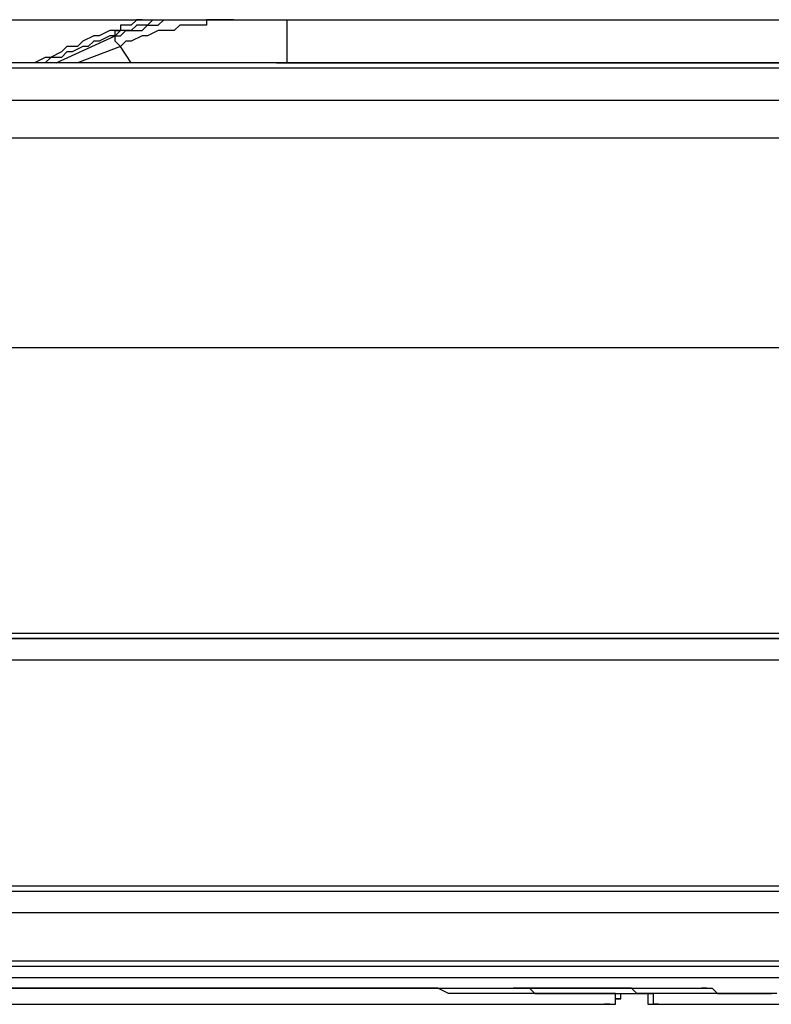
# Model space of a CAD drawing. Extents: x 21 to 196, y -275 to 170.
# Drawn here: x 40 to 45, y -251 to -245 of the extents above; entities that cross this region are included whole.
import ezdxf

# ---------------------------------------------------------------- set-up
doc = ezdxf.new("R2010")
doc.units = 0
doc.layers.add('WARSTWA_1', color=160, linetype='Continuous')

msp = doc.modelspace()

# ---------------------------------------------------------------- linework, layer by layer
at = {"layer": 'WARSTWA_1', "color": 251}
for p, q in [((35.5482, -244.588), (133.5777, -244.588)), ((35.6915, -244.588), (133.4337, -244.588)), ((41.0039, -244.6238), (40.968, -244.6238)), ((40.968, -244.6238), (40.968, -244.6238)), ((40.968, -244.6238), (40.968, -244.66)), ((41.04, -244.6238), (41.0039, -244.6238)), ((41.0039, -244.6238), (41.0039, -244.6238)), ((41.0759, -244.588), (41.0397, -244.6242)), ((41.0759, -244.6238), (41.0397, -244.66)), ((41.04, -244.6238), (41.04, -244.6238)), ((41.04, -244.6238), (41.04, -244.6238)), ((41.1117, -244.588), (41.0755, -244.588)), ((41.1117, -244.6238), (41.0755, -244.6238)), ((41.0759, -244.588), (41.0759, -244.588)), ((41.0759, -244.6238), (41.0759, -244.6238)), ((41.1479, -244.6238), (41.1114, -244.6238)), ((41.1117, -244.6597), (41.1479, -244.6238)), ((41.1834, -244.588), (41.1479, -244.6242)), ((41.1479, -244.6238), (41.1837, -244.6238)), ((41.1834, -244.588), (41.1834, -244.588)), ((41.1834, -244.6238), (41.2195, -244.6238)), ((41.2195, -244.6238), (41.2561, -244.588)), ((41.2557, -244.588), (41.2912, -244.588)), ((41.3632, -244.6238), (41.327, -244.66)), ((41.4352, -244.6238), (41.3632, -244.6238)), ((41.471, -244.6238), (41.4352, -244.6238)), ((41.5069, -244.6238), (41.471, -244.6238)), ((41.5427, -244.6238), (41.5065, -244.6238)), ((41.5785, -244.588), (41.5423, -244.588)), ((41.5427, -244.588), (41.5427, -244.6242)), ((41.6143, -244.588), (41.5782, -244.588)), ((41.6502, -244.588), (41.6143, -244.588)), ((41.6143, -244.588), (41.6143, -244.588)), ((41.686, -244.588), (41.6502, -244.588)), ((41.7218, -244.588), (41.686, -244.588)), ((41.686, -244.588), (41.686, -244.588)), ((42.0812, -244.8753), (42.0812, -244.5883)), ((40.5377, -244.8753), (40.9326, -244.6962)), ((40.7889, -244.6958), (40.7172, -244.732)), ((40.8247, -244.6958), (40.7886, -244.6958)), ((40.8964, -244.6597), (40.8247, -244.6958)), ((40.8964, -244.6958), (40.8247, -244.732)), ((40.968, -244.6597), (40.8964, -244.6597)), ((40.9322, -244.6958), (40.8964, -244.6958)), ((40.968, -244.6597), (40.9322, -244.6958)), ((40.9322, -244.6958), (40.9322, -244.6597)), ((40.9322, -244.6597), (40.9322, -244.6597)), ((40.9322, -244.6597), (40.9322, -244.6597)), ((40.9322, -244.6597), (40.9322, -244.6597)), ((40.9322, -244.6597), (40.9322, -244.6597)), ((40.9322, -244.6597), (40.9322, -244.6597)), ((40.9322, -244.6597), (40.9322, -244.6597)), ((40.9322, -244.6597), (40.9322, -244.6597)), ((40.9322, -244.6597), (40.9322, -244.6597)), ((40.9322, -244.6597), (40.9684, -244.6597)), ((40.9322, -244.6958), (40.9684, -244.6958)), ((40.9322, -244.6958), (40.9322, -244.6958)), ((40.9322, -244.732), (40.9322, -244.6958)), ((40.9322, -244.6958), (40.9322, -244.6958)), ((40.9322, -244.6958), (40.9322, -244.6958)), ((40.968, -244.6958), (41.0039, -244.6597)), ((41.0039, -244.6597), (40.968, -244.6597)), ((41.0039, -244.6597), (41.0404, -244.6597)), ((41.04, -244.6597), (41.0039, -244.6597)), ((41.0039, -244.6597), (41.0039, -244.6597)), ((41.04, -244.6597), (41.0762, -244.6597)), ((41.1117, -244.6958), (41.04, -244.732)), ((41.0759, -244.6597), (41.112, -244.6597)), ((41.1479, -244.6958), (41.1114, -244.6958)), ((41.2195, -244.6597), (41.1479, -244.6958)), ((41.2557, -244.6597), (41.2195, -244.6597)), ((41.3274, -244.6597), (41.2557, -244.6597)), ((40.7172, -244.732), (40.6811, -244.7678)), ((40.7889, -244.732), (40.7527, -244.7678)), ((40.8247, -244.732), (40.7886, -244.732)), ((40.968, -244.7678), (40.9322, -244.7317)), ((40.9322, -244.732), (40.9322, -244.732)), ((40.9322, -244.732), (40.9322, -244.732)), ((40.9322, -244.732), (40.9322, -244.732)), ((40.9322, -244.732), (40.9322, -244.732)), ((40.9322, -244.732), (40.9322, -244.732)), ((41.0039, -244.732), (40.968, -244.7678)), ((41.04, -244.732), (41.0039, -244.732)), ((40.5732, -244.8033), (40.5016, -244.8395)), ((40.6091, -244.7678), (40.5732, -244.8033)), ((40.6091, -244.8033), (40.5732, -244.8395)), ((40.6814, -244.7678), (40.6091, -244.7678)), ((40.6449, -244.8033), (40.6091, -244.8033)), ((40.7172, -244.7678), (40.6449, -244.8033)), ((40.968, -244.7678), (40.6814, -244.8753)), ((40.7531, -244.7678), (40.7169, -244.7678)), ((41.04, -244.8753), (40.968, -244.7675)), ((40.968, -244.7678), (40.968, -244.7678)), ((132.9672, -244.8753), (35.9789, -244.8753)), ((40.4657, -244.8395), (40.3941, -244.8753)), ((40.5019, -244.8395), (40.4657, -244.8395)), ((40.5019, -244.8395), (40.4657, -244.8753)), ((40.5732, -244.8395), (40.5016, -244.8395)), ((42.0091, -244.8753), (42.0091, -244.8753)), ((42.0091, -244.8753), (42.045, -244.8753)), ((42.045, -244.8753), (42.045, -244.8753)), ((42.045, -244.8753), (42.045, -244.8753)), ((42.045, -244.8753), (42.045, -244.8753)), ((42.045, -244.8753), (42.045, -244.8753)), ((42.045, -244.8753), (42.045, -244.8753)), ((42.045, -244.8753), (42.045, -244.8753)), ((42.045, -244.8753), (42.0815, -244.8753)), ((42.0812, -244.8753), (42.0812, -244.8753)), ((42.0812, -244.8753), (42.0812, -244.8753)), ((42.0812, -244.8753), (43.2297, -244.8753)), ((43.2297, -244.8753), (44.4145, -244.8753)), ((44.4145, -244.8753), (45.5986, -244.8753)), ((132.9672, -244.9111), (35.9789, -244.9111)), ((132.9672, -245.1268), (35.9789, -245.1268)), ((132.9672, -245.3776), (35.9789, -245.3776)), ((132.9672, -246.7777), (35.9789, -246.7777)), ((35.9789, -248.6801), (132.9672, -248.6801)), ((35.9789, -248.7159), (132.9672, -248.7159)), ((133.1471, -248.7159), (35.9789, -248.7159)), ((35.9789, -248.8596), (133.1471, -248.8596)), ((35.9789, -250.3668), (133.1471, -250.3668)), ((35.9789, -250.403), (133.1471, -250.403)), ((133.1471, -250.5466), (35.9789, -250.5466)), ((133.1471, -250.8698), (35.9789, -250.8698)), ((133.1471, -250.9056), (35.9789, -250.9056)), ((35.943, -250.9773), (133.2187, -250.9773)), ((35.943, -251.0493), (43.8757, -251.0493)), ((42.6554, -251.0493), (35.9434, -251.0493)), ((42.6913, -251.0493), (42.6554, -251.0493)), ((42.6554, -251.0493), (42.6554, -251.0493)), ((42.7629, -251.0493), (42.6913, -251.0493)), ((42.8353, -251.0493), (42.7629, -251.0493)), ((42.9066, -251.0493), (42.8349, -251.0493)), ((42.9783, -251.0493), (42.9066, -251.0493)), ((43.0144, -251.0493), (42.9779, -251.0493)), ((43.0861, -251.0493), (43.0144, -251.0493)), ((43.1577, -251.0848), (43.0861, -251.0493)), ((43.5526, -251.0493), (43.5891, -251.0493)), ((43.8757, -251.0493), (43.5891, -251.0493)), ((43.5891, -251.0493), (43.6246, -251.0493)), ((43.5891, -251.0493), (43.5891, -251.0493)), ((43.5891, -251.0493), (43.5891, -251.0493)), ((43.5891, -251.0493), (43.5891, -251.0493)), ((43.5891, -251.0493), (43.5891, -251.0493)), ((43.5891, -251.0493), (43.5891, -251.0493)), ((43.5891, -251.0493), (43.5891, -251.0493)), ((43.5891, -251.0493), (43.5891, -251.0493)), ((43.5891, -251.0493), (43.5891, -251.0493)), ((43.5891, -251.0493), (43.5891, -251.0493)), ((43.5891, -251.0493), (43.5891, -251.0493)), ((43.5891, -251.0493), (43.5891, -251.0493)), ((43.6242, -251.0493), (43.6607, -251.0493)), ((43.6607, -251.0493), (43.6966, -251.0493)), ((43.6966, -251.0493), (43.7324, -251.0848)), ((43.8757, -251.0493), (43.9115, -251.0493)), ((43.9115, -251.0493), (43.8757, -251.0493)), ((43.8757, -251.0493), (43.8757, -251.0493)), ((43.8757, -251.0493), (43.8757, -251.0493)), ((43.8757, -251.0493), (43.8757, -251.0493)), ((43.8757, -251.0493), (43.8757, -251.0493)), ((43.8757, -251.0493), (43.8757, -251.0493)), ((43.8757, -251.0493), (43.8757, -251.0493)), ((43.8757, -251.0493), (43.8757, -251.0493)), ((43.8757, -251.0493), (43.8757, -251.0493)), ((43.8757, -251.0493), (43.8757, -251.0493)), ((43.8757, -251.0493), (43.8757, -251.0493)), ((43.8757, -251.0493), (43.8757, -251.0493)), ((43.8757, -251.0493), (43.8757, -251.0493)), ((43.8757, -251.0493), (43.8757, -251.0493)), ((43.8757, -251.0493), (43.8757, -251.0493)), ((43.8757, -251.0493), (43.8757, -251.0493)), ((43.8757, -251.0493), (43.8757, -251.0493)), ((43.8757, -251.0493), (43.8757, -251.0493)), ((43.8757, -251.0493), (43.8757, -251.0493)), ((43.8757, -251.0493), (43.8757, -251.0493)), ((43.8757, -251.0493), (43.8757, -251.0493)), ((43.8757, -251.0493), (43.8757, -251.0493)), ((43.8757, -251.0493), (43.8757, -251.0493)), ((43.8757, -251.0493), (43.8757, -251.0493)), ((43.8757, -251.0493), (43.8757, -251.0493)), ((43.8757, -251.0493), (43.8757, -251.0493)), ((43.8757, -251.0493), (43.8757, -251.0493)), ((43.8757, -251.0493), (43.8757, -251.0493)), ((43.8757, -251.0493), (43.8757, -251.0493)), ((43.8757, -251.0493), (43.8757, -251.0493)), ((43.8757, -251.0493), (43.8757, -251.0493)), ((43.8757, -251.0493), (43.8757, -251.0493)), ((43.8757, -251.0493), (43.8757, -251.0493)), ((43.8757, -251.0493), (43.8757, -251.0493)), ((43.8757, -251.0493), (43.8757, -251.0493)), ((43.8757, -251.0493), (43.8757, -251.0493)), ((43.8757, -251.0493), (43.8757, -251.0493)), ((43.8757, -251.0493), (43.8757, -251.0493)), ((43.8757, -251.0493), (43.8757, -251.0493)), ((43.8757, -251.0493), (43.8757, -251.0493)), ((43.8757, -251.0493), (43.8757, -251.0493)), ((43.8757, -251.0493), (43.8757, -251.0493)), ((43.8757, -251.0493), (43.8757, -251.0493)), ((43.8757, -251.0493), (43.8757, -251.0493)), ((43.8757, -251.0493), (43.8757, -251.0493)), ((43.8757, -251.0493), (43.8757, -251.0493)), ((43.8757, -251.0493), (43.8757, -251.0493)), ((43.8757, -251.0493), (43.8757, -251.0493)), ((43.8757, -251.0493), (43.8757, -251.0493)), ((43.8757, -251.0493), (43.8757, -251.0493)), ((43.8757, -251.0493), (43.8757, -251.0493)), ((43.8757, -251.0493), (43.8757, -251.0493)), ((43.8757, -251.0493), (43.8757, -251.0493)), ((43.8757, -251.0493), (43.8757, -251.0493)), ((43.8757, -251.0493), (43.8757, -251.0493)), ((43.8757, -251.0493), (43.8757, -251.0493)), ((43.8757, -251.0493), (43.8757, -251.0493)), ((43.8757, -251.0493), (43.8757, -251.0493)), ((43.8757, -251.0493), (43.8757, -251.0493)), ((43.8757, -251.0493), (43.8757, -251.0493)), ((43.8757, -251.0493), (43.8757, -251.0493)), ((43.8757, -251.0493), (43.8757, -251.0493)), ((43.8757, -251.0493), (43.8757, -251.0493)), ((43.8757, -251.0493), (43.8757, -251.0493)), ((43.8757, -251.0493), (43.9115, -251.0493)), ((43.8757, -251.0493), (43.8757, -251.0493)), ((43.9115, -251.0493), (43.9115, -251.0493)), ((43.9115, -251.0493), (43.948, -251.0493)), ((43.9835, -251.0493), (43.9115, -251.0493)), ((43.9115, -251.0493), (43.9115, -251.0493)), ((43.9115, -251.0493), (43.9115, -251.0493)), ((43.9115, -251.0493), (43.9115, -251.0493)), ((43.9115, -251.0493), (43.9115, -251.0493)), ((43.9115, -251.0493), (43.9115, -251.0493)), ((43.9115, -251.0493), (43.9115, -251.0493)), ((43.9115, -251.0493), (43.9115, -251.0493)), ((43.9115, -251.0493), (43.9115, -251.0493)), ((43.9115, -251.0493), (43.9115, -251.0493)), ((43.9115, -251.0493), (43.9115, -251.0493)), ((43.9115, -251.0493), (43.9115, -251.0493)), ((43.9115, -251.0493), (43.9115, -251.0493)), ((43.9115, -251.0493), (43.9115, -251.0493)), ((43.9115, -251.0493), (43.9115, -251.0493)), ((43.9115, -251.0493), (43.9115, -251.0493)), ((43.9115, -251.0493), (43.9115, -251.0493)), ((43.9115, -251.0493), (43.9115, -251.0493)), ((43.9115, -251.0493), (43.9115, -251.0493)), ((43.9115, -251.0493), (43.9115, -251.0493)), ((43.9115, -251.0493), (43.9115, -251.0493)), ((43.9115, -251.0493), (43.9115, -251.0493)), ((43.9115, -251.0493), (43.9115, -251.0493)), ((43.9115, -251.0493), (43.9115, -251.0493)), ((43.9115, -251.0493), (43.9115, -251.0493)), ((43.9115, -251.0493), (43.948, -251.0493)), ((43.9477, -251.0493), (43.9839, -251.0493)), ((43.9477, -251.0493), (43.9477, -251.0493)), ((43.9477, -251.0493), (43.9477, -251.0493)), ((43.9477, -251.0493), (43.9477, -251.0493)), ((43.9477, -251.0493), (43.9477, -251.0493)), ((43.9477, -251.0493), (43.9477, -251.0493)), ((43.9477, -251.0493), (43.9477, -251.0493)), ((43.9477, -251.0493), (43.9477, -251.0493)), ((43.9477, -251.0493), (43.9477, -251.0493)), ((43.9477, -251.0493), (43.9477, -251.0493)), ((43.9477, -251.0493), (43.9477, -251.0493)), ((43.9477, -251.0493), (43.9477, -251.0493)), ((43.9477, -251.0493), (43.9477, -251.0493)), ((43.9477, -251.0493), (43.9477, -251.0493)), ((43.9477, -251.0493), (43.9839, -251.0493)), ((43.9835, -251.0493), (44.0197, -251.0493)), ((44.0552, -251.0493), (43.9835, -251.0493)), ((43.9835, -251.0493), (43.9835, -251.0493)), ((43.9835, -251.0493), (43.9835, -251.0493)), ((43.9835, -251.0493), (43.9835, -251.0493)), ((43.9835, -251.0493), (43.9835, -251.0493)), ((43.9835, -251.0493), (43.9835, -251.0493)), ((43.9835, -251.0493), (44.0197, -251.0493)), ((44.0194, -251.0493), (44.0555, -251.0493)), ((44.0194, -251.0493), (44.0194, -251.0493)), ((44.0194, -251.0493), (44.0194, -251.0493)), ((44.0194, -251.0493), (44.0194, -251.0493)), ((44.0194, -251.0493), (44.0194, -251.0493)), ((44.0194, -251.0493), (44.0194, -251.0493)), ((44.0194, -251.0493), (44.0194, -251.0493)), ((44.0194, -251.0493), (44.0194, -251.0493)), ((44.0194, -251.0493), (44.0194, -251.0493)), ((44.0194, -251.0493), (44.0555, -251.0493)), ((44.0552, -251.0493), (44.0914, -251.0493)), ((44.1272, -251.0493), (44.0552, -251.0493)), ((44.0552, -251.0493), (44.0552, -251.0493)), ((44.0552, -251.0493), (44.0552, -251.0493)), ((44.0552, -251.0493), (44.0552, -251.0493)), ((44.0552, -251.0493), (44.0552, -251.0493)), ((44.0552, -251.0493), (44.0552, -251.0493)), ((44.0552, -251.0493), (44.0914, -251.0493)), ((44.091, -251.0493), (44.091, -251.0493)), ((44.091, -251.0493), (44.1272, -251.0493)), ((44.091, -251.0493), (44.091, -251.0493)), ((44.091, -251.0493), (44.091, -251.0493)), ((44.091, -251.0493), (44.1272, -251.0493)), ((44.1272, -251.0493), (44.163, -251.0493)), ((44.163, -251.0493), (44.1272, -251.0493)), ((44.1272, -251.0493), (44.1272, -251.0493)), ((44.1272, -251.0493), (44.163, -251.0493)), ((44.163, -251.0493), (44.1989, -251.0493)), ((44.2347, -251.0493), (44.163, -251.0493)), ((44.163, -251.0493), (44.163, -251.0493)), ((44.163, -251.0493), (44.163, -251.0493)), ((44.163, -251.0493), (44.1989, -251.0493)), ((44.1989, -251.0493), (44.2705, -251.0493)), ((44.1989, -251.0493), (44.1989, -251.0493)), ((44.1989, -251.0493), (44.1989, -251.0493)), ((44.1989, -251.0493), (44.1989, -251.0493)), ((44.1989, -251.0493), (44.2347, -251.0493)), ((44.3063, -251.0493), (44.2347, -251.0493)), ((44.2347, -251.0493), (44.2347, -251.0493)), ((44.2347, -251.0493), (44.2347, -251.0493)), ((44.2347, -251.0493), (44.2347, -251.0493)), ((44.2347, -251.0493), (44.2347, -251.0493)), ((44.2347, -251.0493), (44.2705, -251.0493)), ((44.2705, -251.0493), (44.3067, -251.0493)), ((44.2705, -251.0493), (44.2705, -251.0493)), ((44.2705, -251.0493), (44.2705, -251.0493)), ((44.2705, -251.0493), (44.2705, -251.0493)), ((44.2705, -251.0493), (44.2705, -251.0493)), ((44.2705, -251.0493), (44.2705, -251.0493)), ((44.2705, -251.0493), (44.3067, -251.0493)), ((44.3063, -251.0493), (44.3425, -251.0493)), ((44.378, -251.0493), (44.3063, -251.0493)), ((44.3063, -251.0493), (44.3063, -251.0493)), ((44.3063, -251.0493), (44.3063, -251.0493)), ((44.3063, -251.0493), (44.3063, -251.0493)), ((44.3063, -251.0493), (44.3063, -251.0493)), ((44.3063, -251.0493), (44.3425, -251.0493)), ((44.3422, -251.0493), (44.3783, -251.0493)), ((44.3422, -251.0493), (44.3422, -251.0493)), ((44.3422, -251.0493), (44.3783, -251.0493)), ((44.378, -251.0493), (44.4497, -251.0493)), ((44.4145, -251.0848), (44.378, -251.0493)), ((44.378, -251.0493), (44.378, -251.0493)), ((44.378, -251.0493), (44.4145, -251.0493)), ((44.4145, -251.0493), (44.4145, -251.0493)), ((44.4145, -251.0493), (44.4145, -251.0493)), ((44.4145, -251.0493), (44.45, -251.0493)), ((44.4497, -251.0493), (44.4862, -251.0493)), ((44.4497, -251.0493), (44.4497, -251.0493)), ((44.4497, -251.0493), (44.4862, -251.0493)), ((44.4862, -251.0493), (44.5223, -251.0493)), ((44.4862, -251.0493), (44.4862, -251.0493)), ((44.4862, -251.0493), (44.5223, -251.0493)), ((44.522, -251.0493), (44.5578, -251.0493)), ((44.522, -251.0493), (44.5578, -251.0493)), ((44.5578, -251.0493), (44.594, -251.0493)), ((44.5578, -251.0493), (44.594, -251.0493)), ((44.5937, -251.0493), (44.6653, -251.0493)), ((44.5937, -251.0493), (44.6298, -251.0493)), ((44.6295, -251.0493), (44.6657, -251.0493)), ((44.6653, -251.0493), (44.737, -251.0493)), ((44.6653, -251.0493), (44.7018, -251.0493)), ((44.7018, -251.0493), (44.737, -251.0493)), ((44.737, -251.0493), (44.809, -251.0493)), ((44.737, -251.0493), (44.7735, -251.0493)), ((44.7731, -251.0493), (44.7731, -251.0493)), ((44.7731, -251.0493), (44.8093, -251.0493)), ((44.809, -251.0493), (44.8452, -251.0493)), ((44.809, -251.0493), (44.8452, -251.0493)), ((44.881, -251.0493), (44.8445, -251.0493)), ((44.8448, -251.0493), (44.9168, -251.0493)), ((44.8448, -251.0493), (44.8448, -251.0493)), ((44.8448, -251.0493), (44.8448, -251.0493)), ((44.8448, -251.0493), (44.881, -251.0493)), ((44.881, -251.0493), (44.881, -251.0493)), ((44.881, -251.0493), (44.881, -251.0493)), ((44.881, -251.0493), (44.881, -251.0493)), ((44.881, -251.0493), (44.881, -251.0493)), ((44.881, -251.0493), (44.881, -251.0493)), ((44.9168, -251.0493), (44.9526, -251.0848)), ((43.2297, -251.0848), (43.1577, -251.0848)), ((43.2656, -251.0848), (43.2294, -251.0848)), ((43.3369, -251.0848), (43.2652, -251.0848)), ((43.3734, -251.0848), (43.3369, -251.0848)), ((43.4451, -251.0848), (43.3734, -251.0848)), ((43.5167, -251.0848), (43.4451, -251.0848)), ((43.5526, -251.0848), (43.5164, -251.0848)), ((43.6242, -251.0848), (43.5526, -251.0848)), ((43.6607, -251.0848), (43.6242, -251.0848)), ((43.6966, -251.0848), (43.6604, -251.0848)), ((43.7682, -251.0848), (43.6966, -251.0848)), ((43.7324, -251.0848), (43.804, -251.0848)), ((43.804, -251.0848), (43.7682, -251.0848)), ((43.8399, -251.0848), (43.804, -251.0848)), ((43.804, -251.0848), (43.8399, -251.0848)), ((43.8757, -251.0848), (43.8399, -251.0848)), ((43.8399, -251.0848), (43.8757, -251.0848)), ((43.9115, -251.0848), (43.8757, -251.0848)), ((43.8757, -251.0848), (43.9115, -251.0848)), ((43.9477, -251.0848), (43.9115, -251.0848)), ((43.9115, -251.0848), (43.948, -251.0848)), ((43.9835, -251.0848), (43.9474, -251.0848)), ((43.9477, -251.0848), (43.9839, -251.0848)), ((44.0194, -251.0848), (43.9832, -251.0848)), ((43.9835, -251.0848), (44.0197, -251.0848)), ((44.0552, -251.0848), (44.019, -251.0848)), ((44.0194, -251.0848), (44.0194, -251.0848)), ((44.0194, -251.0848), (44.0555, -251.0848)), ((44.091, -251.0848), (44.0548, -251.0848)), ((44.0552, -251.0848), (44.0552, -251.0848)), ((44.0552, -251.0848), (44.0914, -251.0848)), ((44.1272, -251.0848), (44.0907, -251.0848)), ((44.091, -251.0848), (44.1272, -251.0848)), ((44.163, -251.0848), (44.1272, -251.0848)), ((44.1272, -251.0848), (44.163, -251.0848)), ((44.1989, -251.0848), (44.163, -251.0848)), ((44.163, -251.0848), (44.163, -251.0848)), ((44.163, -251.0848), (44.1989, -251.0848)), ((44.2347, -251.0848), (44.1989, -251.0848)), ((44.1989, -251.0848), (44.1989, -251.0848)), ((44.1989, -251.0848), (44.1989, -251.0848)), ((44.1989, -251.0848), (44.2347, -251.0848)), ((44.2705, -251.0848), (44.2347, -251.0848)), ((44.2347, -251.0848), (44.2347, -251.0848)), ((44.2347, -251.0848), (44.2347, -251.0848)), ((44.2347, -251.0848), (44.2347, -251.0848)), ((44.2347, -251.0848), (44.2347, -251.0848)), ((44.2347, -251.0848), (44.2705, -251.0848)), ((44.3063, -251.1209), (44.2702, -251.1209)), ((44.2705, -251.1571), (44.2705, -251.0848)), ((44.2705, -251.0848), (44.2705, -251.0848)), ((44.2705, -251.0848), (44.3067, -251.0848)), ((44.2705, -251.0848), (44.2705, -251.0848)), ((44.2705, -251.0848), (44.2705, -251.0848)), ((44.2705, -251.0848), (44.2705, -251.0848)), ((44.2705, -251.0848), (44.2705, -251.0848)), ((44.2705, -251.0848), (44.2705, -251.0848)), ((44.2705, -251.0848), (44.2705, -251.0848)), ((44.2705, -251.0848), (44.2705, -251.0848)), ((44.2705, -251.0848), (44.2705, -251.0848)), ((44.2705, -251.0848), (44.2705, -251.0848)), ((44.2705, -251.0848), (44.2705, -251.0848)), ((44.2705, -251.1571), (44.2705, -251.1209)), ((44.2705, -251.1571), (44.2705, -251.1209)), ((44.2705, -251.1209), (44.2705, -251.1209)), ((44.2705, -251.1209), (44.2705, -251.1209)), ((44.2705, -251.1209), (44.2705, -251.1209)), ((44.2705, -251.1209), (44.2705, -251.1209)), ((44.2705, -251.1209), (44.2705, -251.1209)), ((44.2705, -251.1209), (44.2705, -251.1209)), ((44.2705, -251.1209), (44.2705, -251.1209)), ((44.2705, -251.1209), (44.2705, -251.1209)), ((44.2705, -251.1209), (44.2705, -251.1209)), ((44.2705, -251.1209), (44.2705, -251.1209)), ((44.2705, -251.1209), (44.2705, -251.1209)), ((44.2705, -251.1209), (44.2705, -251.1209)), ((44.2705, -251.1209), (44.2705, -251.1209)), ((44.2705, -251.1209), (44.2705, -251.1209)), ((44.2705, -251.1209), (44.2705, -251.1209)), ((44.2705, -251.1209), (44.3067, -251.1209)), ((44.2705, -251.1209), (44.2705, -251.1209)), ((44.2705, -251.1209), (44.2705, -251.1209)), ((44.2705, -251.1209), (44.2705, -251.1209)), ((44.2705, -251.1209), (44.2705, -251.1209)), ((44.3063, -251.0848), (44.3425, -251.0848)), ((44.3063, -251.1209), (44.3063, -251.0848)), ((44.3063, -251.1209), (44.3063, -251.1209)), ((44.3063, -251.1209), (44.3063, -251.1209)), ((44.3063, -251.1209), (44.3063, -251.1209)), ((44.3063, -251.1209), (44.3063, -251.1209)), ((44.3063, -251.1209), (44.3063, -251.1209)), ((44.3063, -251.1209), (44.3063, -251.1209)), ((44.3063, -251.1209), (44.3063, -251.1209)), ((44.3063, -251.1209), (44.3063, -251.1209)), ((44.3063, -251.1209), (44.3063, -251.1209)), ((44.3063, -251.1209), (44.3063, -251.1209)), ((44.3063, -251.1209), (44.3063, -251.1209)), ((44.3063, -251.1209), (44.3063, -251.1209)), ((44.3063, -251.1209), (44.3063, -251.1209)), ((44.3063, -251.1209), (44.3063, -251.1209)), ((44.3063, -251.1209), (44.3063, -251.1209)), ((44.3063, -251.1209), (44.3063, -251.1209)), ((44.3063, -251.1209), (44.3063, -251.1209)), ((44.3063, -251.1209), (44.3063, -251.1209)), ((44.3063, -251.1209), (44.3063, -251.1209)), ((44.3422, -251.0848), (44.3422, -251.0848)), ((44.3422, -251.0848), (44.3783, -251.0848)), ((44.378, -251.0848), (44.378, -251.0848)), ((44.378, -251.0848), (44.4145, -251.0848)), ((44.4862, -251.0848), (44.4145, -251.0848)), ((44.4145, -251.0848), (44.4145, -251.0848)), ((44.4145, -251.0848), (44.45, -251.0848)), ((44.4497, -251.0848), (44.4497, -251.0848)), ((44.4497, -251.0848), (44.4497, -251.0848)), ((44.4497, -251.0848), (44.4862, -251.0848)), ((44.522, -251.0848), (44.4858, -251.0848)), ((44.4862, -251.0848), (44.4862, -251.0848)), ((44.4862, -251.0848), (44.4862, -251.0848)), ((44.4862, -251.0848), (44.4862, -251.0848)), ((44.4862, -251.0848), (44.4862, -251.0848)), ((44.4862, -251.0848), (44.5223, -251.0848)), ((44.4862, -251.0848), (44.4862, -251.1209)), ((44.4862, -251.1209), (44.4862, -251.1571)), ((44.4862, -251.1209), (44.4862, -251.1209)), ((44.4862, -251.1209), (44.4862, -251.1209)), ((44.4862, -251.1209), (44.4862, -251.1209)), ((44.4862, -251.1209), (44.4862, -251.1209)), ((44.4862, -251.1209), (44.4862, -251.1209)), ((44.4862, -251.1209), (44.4862, -251.1209)), ((44.4862, -251.1209), (44.4862, -251.1209)), ((44.4862, -251.1209), (44.4862, -251.1209)), ((44.4862, -251.1209), (44.4862, -251.1209)), ((44.4862, -251.1209), (44.4862, -251.1209)), ((44.4862, -251.1209), (44.4862, -251.1209)), ((44.4862, -251.1209), (44.4862, -251.1209)), ((44.4862, -251.1209), (44.4862, -251.1209)), ((44.4862, -251.1209), (44.4862, -251.1209)), ((44.4862, -251.1209), (44.4862, -251.1209)), ((44.4862, -251.1209), (44.4862, -251.1209)), ((44.4862, -251.1209), (44.4862, -251.1209)), ((44.4862, -251.1209), (44.4862, -251.1209)), ((44.4862, -251.1209), (44.4862, -251.1209)), ((44.4862, -251.1209), (44.4862, -251.1209)), ((44.4862, -251.1209), (44.4862, -251.1209)), ((44.4862, -251.1209), (44.4862, -251.1209)), ((44.4862, -251.1209), (44.4862, -251.1209)), ((44.4862, -251.1209), (44.4862, -251.1209)), ((44.4862, -251.1209), (44.4862, -251.1209)), ((44.4862, -251.1209), (44.4862, -251.1209)), ((44.4862, -251.1209), (44.4862, -251.1209)), ((44.4862, -251.1209), (44.4862, -251.1209)), ((44.4862, -251.1209), (44.4862, -251.1209)), ((44.4862, -251.1209), (44.4862, -251.1209)), ((44.4862, -251.1209), (44.4862, -251.1209)), ((44.4862, -251.1209), (44.4862, -251.1209)), ((44.4862, -251.1209), (44.4862, -251.1209)), ((44.4862, -251.1209), (44.4862, -251.1209)), ((44.4862, -251.1209), (44.4862, -251.1209)), ((44.4862, -251.1209), (44.4862, -251.1209)), ((44.4862, -251.1209), (44.4862, -251.1209)), ((44.4862, -251.1209), (44.4862, -251.1209)), ((44.4862, -251.1209), (44.4862, -251.1209)), ((44.4862, -251.1209), (44.4862, -251.1209)), ((44.4862, -251.1209), (44.4862, -251.1209)), ((44.4862, -251.1209), (44.4862, -251.1209)), ((44.4862, -251.1209), (44.4862, -251.1209)), ((44.4862, -251.1209), (44.4862, -251.1209)), ((44.4862, -251.1209), (44.4862, -251.1209)), ((44.4862, -251.1209), (44.4862, -251.1209)), ((44.4862, -251.1209), (44.4862, -251.1209)), ((44.4862, -251.1209), (44.4862, -251.1209)), ((44.4862, -251.1209), (44.4862, -251.1209)), ((44.4862, -251.1209), (44.4862, -251.1209)), ((44.4862, -251.1209), (44.4862, -251.1209)), ((44.4862, -251.1209), (44.4862, -251.1209)), ((44.4862, -251.1209), (44.4862, -251.1209)), ((44.4862, -251.1209), (44.4862, -251.1209)), ((44.4862, -251.1209), (44.4862, -251.1209)), ((44.4862, -251.1209), (44.4862, -251.1209)), ((44.4862, -251.1209), (44.4862, -251.1209)), ((44.4862, -251.1209), (44.4862, -251.1209)), ((44.4862, -251.1209), (44.4862, -251.1571)), ((44.5937, -251.0848), (44.522, -251.0848)), ((44.522, -251.0848), (44.522, -251.0848)), ((44.522, -251.0848), (44.522, -251.0848)), ((44.522, -251.0848), (44.522, -251.0848)), ((44.522, -251.0848), (44.522, -251.1571)), ((44.6653, -251.0848), (44.5937, -251.0848)), ((44.7018, -251.0848), (44.6653, -251.0848)), ((44.7731, -251.0848), (44.7015, -251.0848)), ((44.809, -251.0848), (44.7728, -251.0848)), ((44.8448, -251.0848), (44.8086, -251.0848)), ((44.9168, -251.0848), (44.8448, -251.0848)), ((44.9526, -251.0848), (44.9168, -251.0848)), ((44.9526, -251.0848), (45.0243, -251.0848)), ((44.9885, -251.0848), (44.9526, -251.0848)), ((45.0605, -251.0848), (44.9885, -251.0848)), ((45.0243, -251.0848), (45.0608, -251.0848)), ((45.0963, -251.0848), (45.0601, -251.0848)), ((45.0605, -251.0848), (45.1321, -251.0848)), ((45.1321, -251.0848), (45.096, -251.0848)), ((45.168, -251.0848), (45.1318, -251.0848)), ((45.1321, -251.0848), (45.1683, -251.0848)), ((45.168, -251.0848), (45.2034, -251.0848)), ((45.2034, -251.0848), (45.168, -251.0848)), ((45.168, -251.0848), (45.168, -251.0848)), ((45.168, -251.0848), (45.168, -251.0848)), ((45.168, -251.0848), (45.168, -251.0848)), ((45.168, -251.0848), (45.168, -251.0848)), ((45.168, -251.0848), (45.2034, -251.0848)), ((45.2034, -251.0848), (45.2034, -251.0848)), ((45.2034, -251.0848), (45.24, -251.0848)), ((45.24, -251.0848), (45.2034, -251.0848)), ((45.2034, -251.0848), (45.2034, -251.0848)), ((45.2034, -251.0848), (45.2034, -251.0848)), ((45.2034, -251.0848), (45.2034, -251.0848)), ((45.2034, -251.0848), (45.2034, -251.0848)), ((45.2034, -251.0848), (45.2034, -251.0848)), ((45.2034, -251.0848), (45.2034, -251.0848)), ((45.2034, -251.0848), (45.24, -251.0848)), ((45.2758, -251.0848), (45.2396, -251.0848)), ((45.24, -251.0848), (45.24, -251.0848)), ((45.24, -251.0848), (45.2758, -251.0848)), ((45.24, -251.0848), (45.24, -251.0848)), ((45.24, -251.0848), (45.2758, -251.0848)), ((45.3116, -251.0848), (45.2754, -251.0848)), ((45.2758, -251.0848), (45.3116, -251.0848)), ((45.2758, -251.0848), (45.2758, -251.0848)), ((45.2758, -251.0848), (45.3116, -251.0848)), ((45.3474, -251.0848), (45.3113, -251.0848)), ((35.943, -251.1571), (44.1989, -251.1571)), ((44.2347, -251.1571), (44.1989, -251.1571)), ((44.1989, -251.1571), (44.1989, -251.1571)), ((44.1989, -251.1571), (44.1989, -251.1571)), ((44.1989, -251.1571), (44.1989, -251.1571)), ((44.1989, -251.1571), (44.1989, -251.1571)), ((44.1989, -251.1571), (44.1989, -251.1571)), ((44.1989, -251.1571), (44.1989, -251.1571)), ((44.1989, -251.1571), (44.1989, -251.1571)), ((44.1989, -251.1571), (44.1989, -251.1571)), ((44.1989, -251.1571), (44.1989, -251.1571)), ((44.1989, -251.1571), (44.1989, -251.1571)), ((44.1989, -251.1571), (44.1989, -251.1571)), ((44.1989, -251.1571), (44.1989, -251.1571)), ((44.1989, -251.1571), (44.1989, -251.1571)), ((44.1989, -251.1571), (44.1989, -251.1571)), ((44.1989, -251.1571), (44.1989, -251.1571)), ((44.1989, -251.1571), (44.1989, -251.1571)), ((44.1989, -251.1571), (44.1989, -251.1571)), ((44.1989, -251.1571), (44.1989, -251.1571)), ((44.1989, -251.1571), (44.1989, -251.1571)), ((44.1989, -251.1571), (44.1989, -251.1571)), ((44.1989, -251.1571), (44.1989, -251.1571)), ((44.1989, -251.1571), (44.1989, -251.1571)), ((44.1989, -251.1571), (44.1989, -251.1571)), ((44.1989, -251.1571), (44.1989, -251.1571)), ((44.1989, -251.1571), (44.1989, -251.1571)), ((44.1989, -251.1571), (44.1989, -251.1571)), ((44.1989, -251.1571), (44.1989, -251.1571)), ((44.1989, -251.1571), (44.1989, -251.1571)), ((44.1989, -251.1571), (44.1989, -251.1571)), ((44.1989, -251.1571), (44.1989, -251.1571)), ((44.1989, -251.1571), (44.1989, -251.1571)), ((44.1989, -251.1571), (44.1989, -251.1571)), ((44.1989, -251.1571), (44.1989, -251.1571)), ((44.1989, -251.1571), (44.1989, -251.1571)), ((44.1989, -251.1571), (44.1989, -251.1571)), ((44.1989, -251.1571), (44.1989, -251.1571)), ((44.1989, -251.1571), (44.1989, -251.1571)), ((44.1989, -251.1571), (44.1989, -251.1571)), ((44.1989, -251.1571), (44.1989, -251.1571)), ((44.1989, -251.1571), (44.2347, -251.1571)), ((44.2347, -251.1571), (44.2347, -251.1571)), ((44.2347, -251.1571), (44.2347, -251.1571)), ((44.2347, -251.1571), (44.2347, -251.1571)), ((44.2347, -251.1571), (44.2347, -251.1571)), ((44.2347, -251.1571), (44.2347, -251.1571)), ((44.2347, -251.1571), (44.2347, -251.1571)), ((44.2347, -251.1571), (44.2347, -251.1571)), ((44.2347, -251.1571), (44.2705, -251.1571)), ((44.2347, -251.1571), (44.2347, -251.1571)), ((44.2347, -251.1571), (44.2347, -251.1571)), ((44.2347, -251.1571), (44.2347, -251.1571)), ((44.2347, -251.1571), (44.2347, -251.1571)), ((44.2347, -251.1571), (44.2347, -251.1571)), ((44.2347, -251.1571), (44.2347, -251.1571)), ((44.2347, -251.1571), (44.2347, -251.1571)), ((44.2347, -251.1571), (44.2347, -251.1571)), ((44.2347, -251.1571), (44.2347, -251.1571)), ((44.2347, -251.1571), (44.2347, -251.1571)), ((44.2347, -251.1571), (44.2347, -251.1571)), ((44.2347, -251.1571), (44.2347, -251.1571)), ((44.2347, -251.1571), (44.2347, -251.1571)), ((44.2347, -251.1571), (44.2347, -251.1571)), ((44.2347, -251.1571), (44.2347, -251.1571)), ((44.2347, -251.1571), (44.2347, -251.1571)), ((44.2347, -251.1571), (44.2347, -251.1571)), ((44.2347, -251.1571), (44.2347, -251.1571)), ((44.2347, -251.1571), (44.2347, -251.1571)), ((44.2347, -251.1571), (44.2347, -251.1571)), ((44.2347, -251.1571), (44.2347, -251.1571)), ((44.2347, -251.1571), (44.2347, -251.1571)), ((44.2347, -251.1571), (44.2347, -251.1571)), ((44.2347, -251.1571), (44.2347, -251.1571)), ((44.2347, -251.1571), (44.2347, -251.1571)), ((44.2347, -251.1571), (44.2347, -251.1571)), ((44.2347, -251.1571), (44.2347, -251.1571)), ((44.2347, -251.1571), (44.2347, -251.1571)), ((44.2347, -251.1571), (44.2347, -251.1571)), ((44.2347, -251.1571), (44.2347, -251.1571)), ((44.2347, -251.1571), (44.2705, -251.1571)), ((44.2705, -251.1571), (44.2705, -251.1571)), ((44.2705, -251.1571), (44.2705, -251.1571)), ((44.2705, -251.1571), (44.2705, -251.1571)), ((44.2705, -251.1571), (44.2705, -251.1571)), ((44.2705, -251.1571), (44.2705, -251.1571)), ((44.2705, -251.1571), (44.2705, -251.1571)), ((44.2705, -251.1571), (44.2705, -251.1571)), ((44.2705, -251.1571), (44.2705, -251.1571)), ((44.2705, -251.1571), (44.2705, -251.1571)), ((44.2705, -251.1571), (44.2705, -251.1571)), ((44.2705, -251.1571), (44.2705, -251.1571)), ((44.2705, -251.1571), (44.2705, -251.1571)), ((44.2705, -251.1571), (44.2705, -251.1571)), ((44.2705, -251.1571), (44.2705, -251.1571)), ((44.2705, -251.1571), (44.2705, -251.1571)), ((44.2705, -251.1571), (44.2705, -251.1571)), ((44.2705, -251.1571), (44.2705, -251.1571)), ((44.2705, -251.1571), (44.2705, -251.1571)), ((44.2705, -251.1571), (44.2705, -251.1571)), ((44.2705, -251.1571), (44.2705, -251.1571)), ((44.2705, -251.1571), (44.2705, -251.1571)), ((44.2705, -251.1571), (44.2705, -251.1571)), ((44.2705, -251.1571), (44.2705, -251.1571)), ((44.2705, -251.1571), (44.2705, -251.1571)), ((44.2705, -251.1571), (44.2705, -251.1571)), ((44.2705, -251.1571), (44.2705, -251.1571)), ((44.2705, -251.1571), (44.2705, -251.1571)), ((44.2705, -251.1571), (44.2705, -251.1571)), ((44.2705, -251.1571), (44.2705, -251.1571)), ((44.2705, -251.1571), (44.2705, -251.1571)), ((44.2705, -251.1571), (44.2705, -251.1571)), ((44.2705, -251.1571), (44.2705, -251.1571)), ((44.2705, -251.1571), (44.2705, -251.1571)), ((44.2705, -251.1571), (44.2705, -251.1571)), ((44.2705, -251.1571), (44.2705, -251.1571)), ((44.2705, -251.1571), (44.2705, -251.1571)), ((44.2705, -251.1571), (44.2705, -251.1571)), ((44.2705, -251.1571), (44.2705, -251.1571)), ((44.2705, -251.1571), (44.2705, -251.1571)), ((44.2705, -251.1571), (44.2705, -251.1571)), ((44.2705, -251.1571), (44.2705, -251.1571)), ((44.2705, -251.1571), (44.2705, -251.1571)), ((44.2705, -251.1571), (44.2705, -251.1571)), ((44.2705, -251.1571), (44.2705, -251.1571)), ((44.2705, -251.1571), (44.2705, -251.1571)), ((44.2705, -251.1571), (44.2705, -251.1571)), ((44.2705, -251.1571), (44.2705, -251.1571)), ((44.2705, -251.1571), (44.2705, -251.1571)), ((44.2705, -251.1571), (44.2705, -251.1571)), ((44.2705, -251.1571), (44.2705, -251.1571)), ((44.2705, -251.1571), (44.2705, -251.1571)), ((44.4862, -251.1571), (44.4862, -251.1571)), ((44.4862, -251.1571), (44.4862, -251.1571)), ((44.4862, -251.1571), (44.4862, -251.1571)), ((44.4862, -251.1571), (44.4862, -251.1571)), ((44.4862, -251.1571), (44.4862, -251.1571)), ((44.4862, -251.1571), (44.4862, -251.1571)), ((44.4862, -251.1571), (44.4862, -251.1571)), ((44.4862, -251.1571), (44.5223, -251.1571)), ((44.4862, -251.1571), (44.4862, -251.1571)), ((44.4862, -251.1571), (44.4862, -251.1571)), ((44.4862, -251.1571), (44.4862, -251.1571)), ((44.4862, -251.1571), (44.4862, -251.1571)), ((44.4862, -251.1571), (44.4862, -251.1571)), ((44.4862, -251.1571), (44.4862, -251.1571)), ((44.4862, -251.1571), (44.4862, -251.1571)), ((44.4862, -251.1571), (44.4862, -251.1571)), ((44.4862, -251.1571), (44.4862, -251.1571)), ((44.4862, -251.1571), (44.4862, -251.1571)), ((44.4862, -251.1571), (44.4862, -251.1571)), ((44.4862, -251.1571), (44.4862, -251.1571)), ((44.4862, -251.1571), (44.4862, -251.1571)), ((44.4862, -251.1571), (44.4862, -251.1571)), ((44.4862, -251.1571), (44.4862, -251.1571)), ((44.4862, -251.1571), (44.4862, -251.1571)), ((44.4862, -251.1571), (44.4862, -251.1571)), ((44.4862, -251.1571), (44.4862, -251.1571)), ((44.4862, -251.1571), (44.4862, -251.1571)), ((44.4862, -251.1571), (44.4862, -251.1571)), ((44.4862, -251.1571), (44.4862, -251.1571)), ((44.4862, -251.1571), (44.4862, -251.1571)), ((44.4862, -251.1571), (44.4862, -251.1571)), ((44.4862, -251.1571), (44.5223, -251.1571)), ((44.522, -251.1571), (44.522, -251.1571)), ((44.522, -251.1571), (44.522, -251.1571)), ((44.522, -251.1571), (44.522, -251.1571)), ((44.522, -251.1571), (44.522, -251.1571)), ((44.522, -251.1571), (44.522, -251.1571)), ((44.522, -251.1571), (44.522, -251.1571)), ((44.522, -251.1571), (44.522, -251.1571)), ((44.522, -251.1571), (44.522, -251.1571)), ((44.522, -251.1571), (44.522, -251.1571)), ((44.522, -251.1571), (44.522, -251.1571)), ((44.522, -251.1571), (44.522, -251.1571)), ((44.522, -251.1571), (44.522, -251.1571)), ((44.522, -251.1571), (44.522, -251.1571)), ((44.522, -251.1571), (44.522, -251.1571)), ((44.522, -251.1571), (44.522, -251.1571)), ((44.522, -251.1571), (44.522, -251.1571)), ((44.522, -251.1571), (44.522, -251.1571)), ((44.522, -251.1571), (44.522, -251.1571)), ((44.522, -251.1571), (44.522, -251.1571)), ((44.522, -251.1571), (44.522, -251.1571)), ((44.522, -251.1571), (44.522, -251.1571)), ((44.522, -251.1571), (44.522, -251.1571)), ((44.522, -251.1571), (44.522, -251.1571)), ((44.522, -251.1571), (44.522, -251.1571)), ((44.522, -251.1571), (44.522, -251.1571)), ((44.522, -251.1571), (44.522, -251.1571)), ((44.522, -251.1571), (44.522, -251.1571)), ((44.522, -251.1571), (44.522, -251.1571)), ((44.522, -251.1571), (44.522, -251.1571)), ((44.522, -251.1571), (44.522, -251.1571)), ((44.522, -251.1571), (44.522, -251.1571)), ((44.522, -251.1571), (44.522, -251.1571)), ((44.522, -251.1571), (44.522, -251.1571)), ((44.522, -251.1571), (44.522, -251.1571)), ((44.522, -251.1571), (44.522, -251.1571)), ((44.522, -251.1571), (44.522, -251.1571)), ((44.522, -251.1571), (44.522, -251.1571)), ((44.522, -251.1571), (44.522, -251.1571)), ((44.522, -251.1571), (44.522, -251.1571)), ((44.522, -251.1571), (44.522, -251.1571)), ((44.522, -251.1571), (44.522, -251.1571)), ((44.522, -251.1571), (44.522, -251.1571)), ((44.522, -251.1571), (44.522, -251.1571)), ((44.522, -251.1571), (44.522, -251.1571)), ((44.522, -251.1571), (44.522, -251.1571)), ((44.522, -251.1571), (44.522, -251.1571)), ((44.522, -251.1571), (44.522, -251.1571)), ((44.522, -251.1571), (44.522, -251.1571)), ((44.522, -251.1571), (44.522, -251.1571)), ((44.522, -251.1571), (44.522, -251.1571)), ((44.522, -251.1571), (44.522, -251.1571)), ((44.522, -251.1571), (44.522, -251.1571)), ((44.522, -251.1571), (44.5578, -251.1571)), ((44.5578, -251.1571), (44.522, -251.1571)), ((44.522, -251.1571), (44.522, -251.1571)), ((44.5578, -251.1571), (45.4191, -251.1571)), ((44.5578, -251.1571), (44.5578, -251.1571)), ((44.5578, -251.1571), (44.5578, -251.1571)), ((44.5578, -251.1571), (44.5578, -251.1571)), ((44.5578, -251.1571), (44.5578, -251.1571)), ((44.5578, -251.1571), (44.5578, -251.1571)), ((44.5578, -251.1571), (44.5578, -251.1571)), ((44.5578, -251.1571), (44.5578, -251.1571)), ((44.5578, -251.1571), (44.5578, -251.1571)), ((44.5578, -251.1571), (44.5578, -251.1571))]:
    msp.add_line(p, q, dxfattribs=at)

doc.saveas('drawing.dxf')
